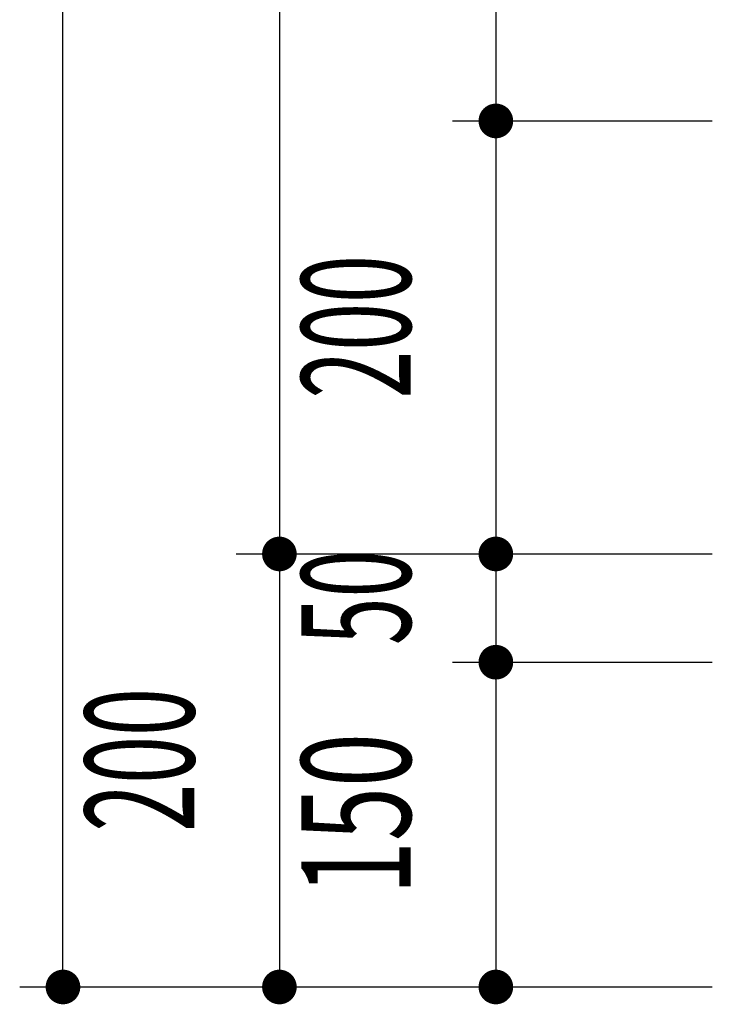
# Model space of a CAD drawing. Extents: x 0 to 41580, y 0 to 33600.
# Drawn here: x 36924 to 37244, y 15210 to 15665 of the extents above; entities that cross this region are included whole.
import ezdxf
from ezdxf.enums import TextEntityAlignment as Align

# ---------------------------------------------------------------- set-up
doc = ezdxf.new("R2010")
doc.units = 0
doc.header["$LTSCALE"] = 0.3
doc.layers.add('0平面図-5寸法', color=7, linetype='CONTINUOUS')
doc.styles.get("Standard").update_dxf_attribs({"font": 'simplex.shx', "bigfont": 'bigfont.shx'})

msp = doc.modelspace()

# ---------------------------------------------------------------- linework, layer by layer
at = {"layer": '0平面図-5寸法', "color": 6, "linetype": 'Continuous'}
for p, q in [((36943.67, 15218), (36943.67, 16498)), ((37043.67, 16498), (37043.67, 15418)), ((37143.67, 16018), (37143.67, 15618)), ((37123.67, 15618), (37243.67, 15618)), ((37143.67, 15618), (37143.67, 15418)), ((37023.67, 15418), (37143.67, 15418)), ((37043.67, 15418), (37043.67, 15218)), ((37123.67, 15418), (37243.67, 15418)), ((37143.67, 15418), (37143.67, 15368)), ((37123.67, 15368), (37243.67, 15368)), ((37143.67, 15368), (37143.67, 15218)), ((36923.67, 15218), (37043.67, 15218)), ((37023.67, 15218), (37143.67, 15218)), ((37123.67, 15218), (37243.67, 15218))]:
    msp.add_line(p, q, dxfattribs=at)
at = {"layer": '0平面図-5寸法', "color": 4, "linetype": 'Continuous', "const_width": 8}
for points in [[(37139.67, 15618, 1), (37147.67, 15618, 1)], [(37039.67, 15418, 1), (37047.67, 15418, 1)], [(37139.67, 15418, 1), (37147.67, 15418, 1)], [(37139.67, 15368, 1), (37147.67, 15368, 1)], [(36939.67, 15218, 1), (36947.67, 15218, 1)], [(37039.67, 15218, 1), (37047.67, 15218, 1)], [(37139.67, 15218, 1), (37147.67, 15218, 1)]]:
    msp.add_lwpolyline(points, format="xyb", close=True, dxfattribs=at)

# ---------------------------------------------------------------- texts
at = {"layer": '0平面図-5寸法', "color": 6, "lineweight": -3}
for s, width, p in [('200', 0.578, (37120.07, 15522.9)), ('50', 0.575, (37120.07, 15397.9)), ('200', 0.578, (37020.07, 15322.9)), ('150', 0.652, (37120.07, 15297.9))]:
    msp.add_text(s, height=50.49, rotation=90, dxfattribs=dict(at, width=width)).set_placement(p, align=Align.BOTTOM_CENTER)

doc.saveas('drawing.dxf')
